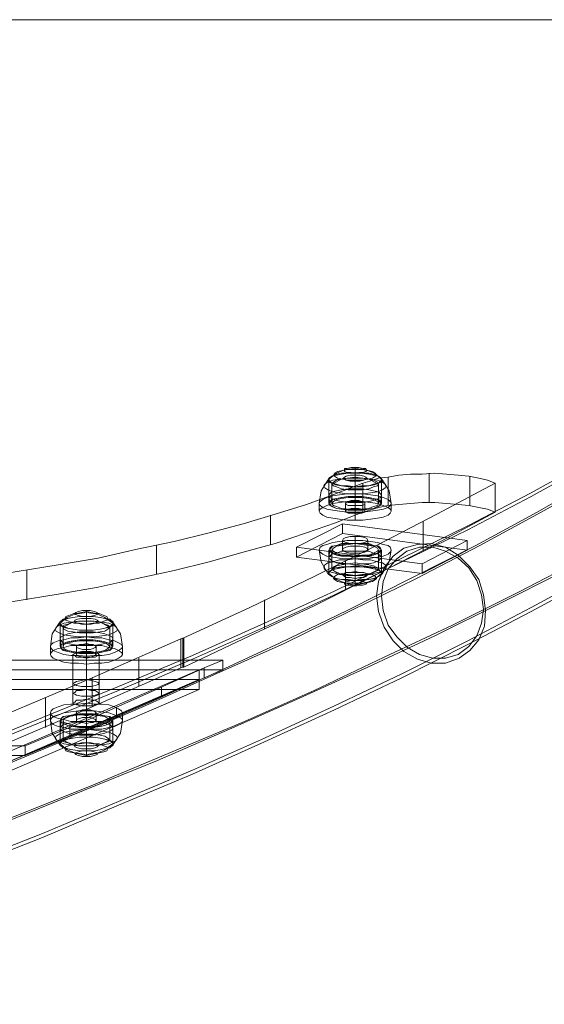
# Model space of a CAD drawing. Units: millimetres. Extents: x -3750 to 3750, y -2056 to 2056.
# Drawn here: x 77 to 338, y 1051 to 1541 of the extents above; entities that cross this region are included whole.
import ezdxf

# ---------------------------------------------------------------- set-up
doc = ezdxf.new("R2010")
doc.units = ezdxf.units.MM

# ---------------------------------------------------------------- blocks, each defined once
blk = doc.blocks.new('WMF0')
at = {"color": 251, "lineweight": 0}
for points in [[(548.658, -158.442), (546.354, -159.722), (543.976, -160.966), (541.489, -162.173), (538.966, -163.416), (536.332, -164.623), (533.626, -165.83), (530.846, -167), (527.993, -168.171), (525.104, -169.341), (522.105, -170.512), (519.033, -171.645), (515.924, -172.779)], [(548.658, -158.588), (546.354, -159.868), (543.976, -161.112), (541.489, -162.319), (538.966, -163.562), (536.332, -164.769), (533.626, -165.976), (530.846, -167.147), (527.993, -168.317), (525.104, -169.487), (522.105, -170.658), (519.033, -171.792), (515.924, -172.925)], [(548.804, -159.173), (546.573, -160.453), (544.269, -161.697), (541.892, -162.904), (539.441, -164.148), (536.918, -165.355), (534.321, -166.561), (531.651, -167.732), (528.871, -168.939), (526.055, -170.109), (523.165, -171.243), (520.203, -172.413), (517.167, -173.547), (514.058, -174.645)], [(548.951, -159.21), (546.72, -160.453), (544.415, -161.697), (542.038, -162.941), (539.588, -164.148), (537.064, -165.391), (534.43, -166.561), (531.761, -167.768), (529.017, -168.939), (526.201, -170.109), (523.275, -171.28), (520.313, -172.413), (517.277, -173.547), (514.168, -174.681)], [(548.292, -162.209), (545.878, -163.453), (543.391, -164.696), (540.831, -165.903), (538.198, -167.147), (535.491, -168.354), (532.711, -169.524), (529.822, -170.731), (526.896, -171.901), (523.897, -173.072), (520.788, -174.206), (517.643, -175.339)], [(547.488, -162.721), (545.147, -163.892), (542.733, -165.098), (540.209, -166.269), (537.649, -167.439), (535.016, -168.61), (532.309, -169.78), (529.529, -170.914), (526.713, -172.048), (523.787, -173.145), (520.825, -174.279), (517.789, -175.376)], [(548.658, -162.794), (546.354, -164.038), (543.976, -165.281), (541.489, -166.525), (538.966, -167.732), (536.332, -168.939), (533.626, -170.146), (530.846, -171.316), (527.993, -172.523), (525.104, -173.657), (522.105, -174.827), (519.033, -175.961), (515.924, -177.095)], [(548.658, -162.941), (546.354, -164.184), (543.976, -165.428), (541.489, -166.671), (538.966, -167.878), (536.332, -169.085), (533.626, -170.292), (530.846, -171.463), (527.993, -172.669), (525.104, -173.803), (522.105, -174.974), (519.033, -176.107), (515.924, -177.241)], [(539.258, -160.892), (537.539, -161.77)], [(537.539, -162.136), (539.258, -161.258)], [(539.258, -161.88), (539.258, -161.514)], [(539.734, -161.734), (539.734, -161.368)], [(539.734, -161.99), (539.734, -161.624)], [(540.209, -161.88), (540.209, -161.514)], [(542.257, -162.392), (543.94, -161.514)], [(543.94, -161.88), (542.257, -162.758)], [(534.76, -166.013), (510.511, -166.013)], [(534.065, -166.305), (534.76, -166.013)], [(534.76, -166.379), (534.76, -166.013)], [(533.882, -166.379), (509.633, -166.379)], [(510.511, -166.379), (534.76, -166.379)], [(526.384, -169.597), (533.882, -166.379)], [(534.065, -166.305), (531.87, -167.293), (529.639, -168.28), (527.335, -169.231)], [(533.882, -166.744), (533.882, -166.379)], [(534.065, -166.671), (534.065, -166.305)], [(534.065, -166.671), (534.76, -166.379)], [(509.633, -166.744), (533.882, -166.744)], [(533.882, -166.744), (510.474, -166.744)], [(533.882, -166.744), (526.384, -169.963)], [(526.384, -169.963), (533.882, -166.744)], [(527.335, -169.597), (529.639, -168.646), (531.87, -167.659), (534.065, -166.671)], [(529.639, -167.11), (529.639, -166.744)], [(533.882, -167.11), (533.882, -166.744)], [(510.474, -167.11), (533.882, -167.11)], [(517.935, -170.329), (526.384, -170.329), (533.882, -167.11)], [(529.127, -167.256), (529.127, -166.891)], [(529.639, -167.366), (529.639, -167)], [(529.639, -167.476), (529.639, -167.11)], [(530.115, -167.256), (530.115, -166.891)], [(532.455, -167.403), (532.455, -167.037)], [(529.127, -167.622), (529.127, -167.256)], [(529.639, -167.732), (529.639, -167.366)], [(530.115, -167.622), (530.115, -167.256)], [(530.773, -168.134), (530.773, -167.768)], [(529.017, -168.866), (529.017, -168.5)], [(517.972, -169.597), (527.335, -169.597), (527.335, -169.231), (517.972, -169.231)]]:
    blk.add_lwpolyline(points, dxfattribs=at)
at = {"color": 51, "lineweight": 0}
blk.add_lwpolyline([(238.285, -141.947), (804.243, -141.947)], dxfattribs=at)
blk.add_lwpolyline([(238.285, -274.091), (804.243, -274.091), (804.243, -141.947), (238.285, -141.947), (238.285, -274.091)], close=True, dxfattribs=at)
at = {"color": 27, "lineweight": 0}
for points in [[(538.71, -159.247), (538.746, -159.32), (538.856, -159.356), (539.002, -159.429), (539.222, -159.466), (539.478, -159.503), (539.734, -159.503), (539.99, -159.503), (540.246, -159.466), (540.465, -159.429), (540.612, -159.356), (540.721, -159.32), (540.758, -159.247), (540.721, -159.173), (540.612, -159.1), (540.465, -159.064), (540.246, -159.027), (539.99, -158.991), (539.734, -158.991), (539.478, -158.991), (539.222, -159.027), (539.002, -159.064), (538.856, -159.1), (538.746, -159.173), (538.71, -159.247)], [(538.746, -159.21), (538.783, -159.283), (538.856, -159.356), (539.039, -159.393), (539.222, -159.466), (539.478, -159.466), (539.734, -159.503), (539.99, -159.466), (540.246, -159.466), (540.429, -159.393), (540.612, -159.356), (540.685, -159.283), (540.721, -159.21), (540.685, -159.173), (540.612, -159.1), (540.429, -159.027), (540.246, -158.991), (539.99, -158.991), (539.734, -158.954), (539.478, -158.991), (539.222, -158.991), (539.039, -159.027), (538.856, -159.1), (538.783, -159.173), (538.746, -159.21)], [(538.746, -159.247), (538.783, -159.32), (538.856, -159.356), (539.039, -159.429), (539.222, -159.466), (539.478, -159.503), (539.734, -159.503), (539.99, -159.503), (540.246, -159.466), (540.429, -159.429), (540.612, -159.356), (540.685, -159.32), (540.721, -159.247), (540.685, -159.173), (540.612, -159.1), (540.429, -159.064), (540.246, -159.027), (539.99, -158.991), (539.734, -158.991), (539.478, -158.991), (539.222, -159.027), (539.039, -159.064), (538.856, -159.1), (538.783, -159.173), (538.746, -159.247)], [(538.929, -159.064), (538.966, -159.1), (539.075, -159.173), (539.258, -159.21), (539.478, -159.247), (539.734, -159.247), (539.99, -159.247), (540.209, -159.21), (540.392, -159.173), (540.502, -159.1), (540.538, -159.064), (540.502, -158.991), (540.392, -158.917), (540.209, -158.881), (539.99, -158.844), (539.734, -158.844), (539.478, -158.844), (539.258, -158.881), (539.075, -158.917), (538.966, -158.991), (538.929, -159.064)], [(539.295, -159.173), (539.331, -159.21), (539.405, -159.247), (539.551, -159.283), (539.734, -159.283), (539.917, -159.283), (540.063, -159.247), (540.136, -159.21), (540.173, -159.173), (540.136, -159.137), (540.063, -159.1), (539.917, -159.064), (539.734, -159.064), (539.551, -159.064), (539.405, -159.1), (539.331, -159.137), (539.295, -159.173)], [(539.331, -158.881), (539.331, -158.917), (539.441, -158.954), (539.588, -158.954), (539.734, -158.991), (539.88, -158.954), (540.026, -158.954), (540.136, -158.917), (540.173, -158.881), (540.136, -158.808), (540.026, -158.808), (539.88, -158.771), (539.734, -158.771), (539.588, -158.771), (539.441, -158.808), (539.331, -158.808), (539.331, -158.881)], [(538.563, -159.466), (538.6, -159.539), (538.71, -159.612), (538.893, -159.685), (539.149, -159.722), (539.441, -159.759), (539.734, -159.759), (540.026, -159.759), (540.319, -159.722), (540.575, -159.685), (540.758, -159.612), (540.868, -159.539), (540.904, -159.466), (540.868, -159.393), (540.758, -159.32), (540.575, -159.247), (540.319, -159.21), (540.026, -159.173), (539.734, -159.137), (539.441, -159.173), (539.149, -159.21), (538.893, -159.247), (538.71, -159.32), (538.6, -159.393), (538.563, -159.466)], [(538.856, -159.393), (538.929, -159.466), (539.039, -159.503), (539.222, -159.576), (539.478, -159.612), (539.734, -159.612), (539.99, -159.612), (540.246, -159.576), (540.429, -159.503), (540.575, -159.466), (540.612, -159.393), (540.575, -159.32), (540.429, -159.247), (540.246, -159.21), (539.99, -159.173), (539.734, -159.173), (539.478, -159.173), (539.222, -159.21), (539.039, -159.247), (538.929, -159.32), (538.856, -159.393)], [(541.087, -160.124), (541.051, -160.197), (540.977, -160.271), (540.794, -160.344), (540.575, -160.38), (540.319, -160.417), (540.026, -160.453), (539.734, -160.453), (539.441, -160.453), (539.149, -160.417), (538.893, -160.38), (538.673, -160.344), (538.527, -160.271), (538.417, -160.197), (538.381, -160.124), (538.417, -160.051), (538.527, -159.978), (538.673, -159.905), (538.893, -159.832), (539.149, -159.795), (539.441, -159.759), (539.734, -159.759), (540.026, -159.759), (540.319, -159.795), (540.575, -159.832), (540.794, -159.905), (540.977, -159.978), (541.051, -160.051), (541.087, -160.124)], [(538.381, -160.124), (538.417, -160.197), (538.527, -160.271), (538.673, -160.344), (538.893, -160.38), (539.149, -160.417), (539.441, -160.453), (539.734, -160.453), (540.026, -160.453), (540.319, -160.417), (540.575, -160.38), (540.794, -160.344), (540.977, -160.271), (541.051, -160.197), (541.087, -160.124), (541.051, -160.051), (540.977, -159.978), (540.794, -159.905), (540.575, -159.832), (540.319, -159.795), (540.026, -159.759), (539.734, -159.759), (539.441, -159.759), (539.149, -159.795), (538.893, -159.832), (538.673, -159.905), (538.527, -159.978), (538.417, -160.051), (538.381, -160.124)], [(538.746, -159.832), (538.783, -159.905), (538.856, -159.941), (539.039, -160.015), (539.222, -160.051), (539.478, -160.088), (539.734, -160.088), (539.99, -160.088), (540.246, -160.051), (540.429, -160.015), (540.612, -159.941), (540.685, -159.905), (540.721, -159.832), (540.685, -159.759), (540.612, -159.685), (540.429, -159.649), (540.246, -159.612), (539.99, -159.576), (539.734, -159.576), (539.478, -159.576), (539.222, -159.612), (539.039, -159.649), (538.856, -159.685), (538.783, -159.759), (538.746, -159.832)], [(541.087, -160.417), (541.051, -160.49), (540.977, -160.563), (540.794, -160.636), (540.575, -160.673), (540.319, -160.71), (540.026, -160.746), (539.734, -160.746), (539.441, -160.746), (539.149, -160.71), (538.893, -160.673), (538.673, -160.636), (538.527, -160.563), (538.417, -160.49), (538.381, -160.417), (538.417, -160.344), (538.527, -160.271), (538.673, -160.197), (538.893, -160.124), (539.149, -160.088), (539.441, -160.051), (539.734, -160.051), (540.026, -160.051), (540.319, -160.088), (540.575, -160.124), (540.794, -160.197), (540.977, -160.271), (541.051, -160.344), (541.087, -160.417)], [(540.721, -160.124), (540.685, -160.197), (540.612, -160.234), (540.429, -160.307), (540.246, -160.344), (539.99, -160.38), (539.734, -160.38), (539.478, -160.38), (539.222, -160.344), (539.039, -160.307), (538.856, -160.234), (538.783, -160.197), (538.746, -160.124), (538.783, -160.051), (538.856, -159.978), (539.039, -159.941), (539.222, -159.905), (539.478, -159.868), (539.734, -159.868), (539.99, -159.868), (540.246, -159.905), (540.429, -159.941), (540.612, -159.978), (540.685, -160.051), (540.721, -160.124)], [(538.783, -160.124), (538.819, -160.197), (538.893, -160.234), (539.039, -160.307), (539.258, -160.344), (539.478, -160.344), (539.734, -160.38), (539.99, -160.344), (540.209, -160.344), (540.429, -160.307), (540.575, -160.234), (540.648, -160.197), (540.685, -160.124), (540.648, -160.051), (540.575, -159.978), (540.429, -159.941), (540.209, -159.905), (539.99, -159.868), (539.734, -159.868), (539.478, -159.868), (539.258, -159.905), (539.039, -159.941), (538.893, -159.978), (538.819, -160.051), (538.783, -160.124)], [(538.856, -160.124), (538.929, -160.197), (539.039, -160.234), (539.222, -160.307), (539.478, -160.344), (539.734, -160.344), (539.99, -160.344), (540.246, -160.307), (540.429, -160.234), (540.575, -160.197), (540.612, -160.124), (540.575, -160.051), (540.429, -159.978), (540.246, -159.941), (539.99, -159.905), (539.734, -159.905), (539.478, -159.905), (539.222, -159.941), (539.039, -159.978), (538.929, -160.051), (538.856, -160.124)], [(540.1, -160.124), (540.1, -160.161), (539.99, -160.197), (539.88, -160.197), (539.734, -160.197), (539.588, -160.197), (539.478, -160.197), (539.405, -160.161), (539.368, -160.124), (539.405, -160.088), (539.478, -160.051), (539.588, -160.015), (539.734, -160.015), (539.88, -160.015), (539.99, -160.051), (540.1, -160.088), (540.1, -160.124)], [(540.1, -160.417), (540.1, -160.453), (539.99, -160.49), (539.88, -160.49), (539.734, -160.49), (539.588, -160.49), (539.478, -160.49), (539.405, -160.453), (539.368, -160.417), (539.405, -160.38), (539.478, -160.344), (539.588, -160.307), (539.734, -160.307), (539.88, -160.307), (539.99, -160.344), (540.1, -160.38), (540.1, -160.417)], [(541.087, -161.88), (541.051, -161.953), (540.977, -162.026), (540.794, -162.099), (540.575, -162.136), (540.319, -162.173), (540.026, -162.209), (539.734, -162.209), (539.441, -162.209), (539.149, -162.173), (538.893, -162.136), (538.673, -162.099), (538.527, -162.026), (538.417, -161.953), (538.381, -161.88), (538.417, -161.77), (538.527, -161.697), (538.673, -161.66), (538.893, -161.587), (539.149, -161.551), (539.441, -161.514), (539.734, -161.514), (540.026, -161.514), (540.319, -161.551), (540.575, -161.587), (540.794, -161.66), (540.977, -161.697), (541.051, -161.77), (541.087, -161.88)], [(540.721, -161.88), (540.685, -161.916), (540.612, -161.99), (540.429, -162.063), (540.246, -162.099), (539.99, -162.099), (539.734, -162.136), (539.478, -162.099), (539.222, -162.099), (539.039, -162.063), (538.856, -161.99), (538.783, -161.916), (538.746, -161.88), (538.783, -161.807), (538.856, -161.734), (539.039, -161.697), (539.222, -161.624), (539.478, -161.624), (539.734, -161.624), (539.99, -161.624), (540.246, -161.624), (540.429, -161.697), (540.612, -161.734), (540.685, -161.807), (540.721, -161.88)], [(538.783, -161.88), (538.819, -161.916), (538.893, -161.99), (539.039, -162.026), (539.258, -162.099), (539.478, -162.099), (539.734, -162.099), (539.99, -162.099), (540.209, -162.099), (540.429, -162.026), (540.575, -161.99), (540.648, -161.916), (540.685, -161.88), (540.648, -161.807), (540.575, -161.734), (540.429, -161.697), (540.209, -161.66), (539.99, -161.624), (539.734, -161.624), (539.478, -161.624), (539.258, -161.66), (539.039, -161.697), (538.893, -161.734), (538.819, -161.807), (538.783, -161.88)], [(538.856, -161.88), (538.929, -161.916), (539.039, -161.99), (539.222, -162.063), (539.478, -162.063), (539.734, -162.099), (539.99, -162.063), (540.246, -162.063), (540.429, -161.99), (540.575, -161.916), (540.612, -161.88), (540.575, -161.807), (540.429, -161.734), (540.246, -161.697), (539.99, -161.66), (539.734, -161.624), (539.478, -161.66), (539.222, -161.697), (539.039, -161.734), (538.929, -161.807), (538.856, -161.88)], [(538.746, -162.173), (538.783, -162.209), (538.856, -162.282), (539.039, -162.355), (539.222, -162.392), (539.478, -162.392), (539.734, -162.429), (539.99, -162.392), (540.246, -162.392), (540.429, -162.355), (540.612, -162.282), (540.685, -162.209), (540.721, -162.173), (540.685, -162.099), (540.612, -162.026), (540.429, -161.99), (540.246, -161.916), (539.99, -161.916), (539.734, -161.916), (539.478, -161.916), (539.222, -161.916), (539.039, -161.99), (538.856, -162.026), (538.783, -162.099), (538.746, -162.173)], [(538.563, -162.538), (538.6, -162.611), (538.71, -162.685), (538.893, -162.721), (539.149, -162.794), (539.441, -162.831), (539.734, -162.831), (540.026, -162.831), (540.319, -162.794), (540.575, -162.721), (540.758, -162.685), (540.868, -162.611), (540.904, -162.538), (540.868, -162.429), (540.758, -162.355), (540.575, -162.319), (540.319, -162.246), (540.026, -162.246), (539.734, -162.209), (539.441, -162.246), (539.149, -162.246), (538.893, -162.319), (538.71, -162.355), (538.6, -162.429), (538.563, -162.538)], [(538.856, -162.611), (538.929, -162.648), (539.039, -162.721), (539.222, -162.794), (539.478, -162.794), (539.734, -162.831), (539.99, -162.794), (540.246, -162.794), (540.429, -162.721), (540.575, -162.648), (540.612, -162.611), (540.575, -162.538), (540.429, -162.465), (540.246, -162.429), (539.99, -162.392), (539.734, -162.355), (539.478, -162.392), (539.222, -162.429), (539.039, -162.465), (538.929, -162.538), (538.856, -162.611)], [(538.71, -162.758), (538.746, -162.794), (538.856, -162.867), (539.002, -162.941), (539.222, -162.977), (539.478, -162.977), (539.734, -163.014), (539.99, -162.977), (540.246, -162.977), (540.465, -162.941), (540.612, -162.867), (540.721, -162.794), (540.758, -162.758), (540.721, -162.685), (540.612, -162.611), (540.465, -162.538), (540.246, -162.502), (539.99, -162.502), (539.734, -162.465), (539.478, -162.502), (539.222, -162.502), (539.002, -162.538), (538.856, -162.611), (538.746, -162.685), (538.71, -162.758)], [(538.746, -162.758), (538.783, -162.794), (538.856, -162.867), (539.039, -162.941), (539.222, -162.977), (539.478, -162.977), (539.734, -163.014), (539.99, -162.977), (540.246, -162.977), (540.429, -162.941), (540.612, -162.867), (540.685, -162.794), (540.721, -162.758), (540.685, -162.685), (540.612, -162.611), (540.429, -162.575), (540.246, -162.502), (539.99, -162.502), (539.734, -162.465), (539.478, -162.502), (539.222, -162.502), (539.039, -162.575), (538.856, -162.611), (538.783, -162.685), (538.746, -162.758)], [(538.746, -162.758), (538.783, -162.831), (538.856, -162.867), (539.039, -162.941), (539.222, -162.977), (539.478, -163.014), (539.734, -163.014), (539.99, -163.014), (540.246, -162.977), (540.429, -162.941), (540.612, -162.867), (540.685, -162.831), (540.721, -162.758), (540.685, -162.685), (540.612, -162.611), (540.429, -162.575), (540.246, -162.538), (539.99, -162.502), (539.734, -162.502), (539.478, -162.502), (539.222, -162.538), (539.039, -162.575), (538.856, -162.611), (538.783, -162.685), (538.746, -162.758)], [(538.929, -162.941), (538.966, -162.977), (539.075, -163.05), (539.258, -163.087), (539.478, -163.123), (539.734, -163.123), (539.99, -163.123), (540.209, -163.087), (540.392, -163.05), (540.502, -162.977), (540.538, -162.941), (540.502, -162.867), (540.392, -162.794), (540.209, -162.758), (539.99, -162.721), (539.734, -162.721), (539.478, -162.721), (539.258, -162.758), (539.075, -162.794), (538.966, -162.867), (538.929, -162.941)], [(539.295, -162.831), (539.331, -162.867), (539.405, -162.904), (539.551, -162.904), (539.734, -162.941), (539.917, -162.904), (540.063, -162.904), (540.136, -162.867), (540.173, -162.831), (540.136, -162.758), (540.063, -162.721), (539.917, -162.721), (539.734, -162.685), (539.551, -162.721), (539.405, -162.721), (539.331, -162.758), (539.295, -162.831)], [(539.331, -163.123), (539.331, -163.16), (539.441, -163.197), (539.588, -163.197), (539.734, -163.233), (539.88, -163.197), (540.026, -163.197), (540.136, -163.16), (540.173, -163.123), (540.136, -163.087), (540.026, -163.05), (539.88, -163.014), (539.734, -163.014), (539.588, -163.014), (539.441, -163.05), (539.331, -163.087), (539.331, -163.123)], [(528.835, -164.44), (528.871, -164.513), (528.981, -164.55), (529.164, -164.623), (529.383, -164.623), (529.639, -164.66), (529.895, -164.623), (530.115, -164.623), (530.298, -164.55), (530.407, -164.513), (530.444, -164.44), (530.407, -164.367), (530.298, -164.33), (530.115, -164.257), (529.895, -164.257), (529.639, -164.221), (529.383, -164.257), (529.164, -164.257), (528.981, -164.33), (528.871, -164.367), (528.835, -164.44)], [(529.2, -164.257), (529.237, -164.294), (529.347, -164.33), (529.493, -164.367), (529.639, -164.367), (529.785, -164.367), (529.932, -164.33), (530.042, -164.294), (530.042, -164.257), (530.042, -164.221), (529.932, -164.184), (529.785, -164.148), (529.639, -164.148), (529.493, -164.148), (529.347, -164.184), (529.237, -164.221), (529.2, -164.257)], [(528.469, -164.842), (528.505, -164.916), (528.615, -164.989), (528.798, -165.062), (529.054, -165.098), (529.347, -165.135), (529.639, -165.135), (529.932, -165.135), (530.224, -165.098), (530.48, -165.062), (530.663, -164.989), (530.773, -164.916), (530.81, -164.842), (530.773, -164.769), (530.663, -164.696), (530.48, -164.623), (530.224, -164.586), (529.932, -164.55), (529.639, -164.55), (529.347, -164.55), (529.054, -164.586), (528.798, -164.623), (528.615, -164.696), (528.505, -164.769), (528.469, -164.842)], [(528.615, -164.623), (528.652, -164.696), (528.761, -164.769), (528.908, -164.806), (529.127, -164.842), (529.383, -164.879), (529.639, -164.879), (529.895, -164.879), (530.151, -164.842), (530.334, -164.806), (530.517, -164.769), (530.627, -164.696), (530.663, -164.623), (530.627, -164.55), (530.517, -164.513), (530.334, -164.44), (530.151, -164.404), (529.895, -164.367), (529.639, -164.367), (529.383, -164.367), (529.127, -164.404), (528.908, -164.44), (528.761, -164.513), (528.652, -164.55), (528.615, -164.623)], [(528.652, -164.623), (528.688, -164.696), (528.761, -164.733), (528.944, -164.806), (529.127, -164.842), (529.383, -164.879), (529.639, -164.879), (529.895, -164.879), (530.151, -164.842), (530.334, -164.806), (530.517, -164.733), (530.59, -164.696), (530.627, -164.623), (530.59, -164.55), (530.517, -164.477), (530.334, -164.44), (530.151, -164.404), (529.895, -164.367), (529.639, -164.367), (529.383, -164.367), (529.127, -164.404), (528.944, -164.44), (528.761, -164.477), (528.688, -164.55), (528.652, -164.623)], [(528.652, -164.623), (528.688, -164.696), (528.761, -164.769), (528.944, -164.806), (529.127, -164.842), (529.383, -164.879), (529.639, -164.879), (529.895, -164.879), (530.151, -164.842), (530.334, -164.806), (530.517, -164.769), (530.59, -164.696), (530.627, -164.623), (530.59, -164.55), (530.517, -164.513), (530.334, -164.44), (530.151, -164.404), (529.895, -164.367), (529.639, -164.367), (529.383, -164.367), (529.127, -164.404), (528.944, -164.44), (528.761, -164.513), (528.688, -164.55), (528.652, -164.623)], [(528.761, -164.769), (528.798, -164.842), (528.944, -164.916), (529.127, -164.952), (529.383, -164.989), (529.639, -164.989), (529.895, -164.989), (530.151, -164.952), (530.334, -164.916), (530.444, -164.842), (530.517, -164.769), (530.444, -164.696), (530.334, -164.66), (530.151, -164.586), (529.895, -164.55), (529.639, -164.55), (529.383, -164.55), (529.127, -164.586), (528.944, -164.66), (528.798, -164.696), (528.761, -164.769)], [(529.2, -164.55), (529.2, -164.586), (529.31, -164.623), (529.456, -164.66), (529.639, -164.66), (529.822, -164.66), (529.968, -164.623), (530.042, -164.586), (530.078, -164.55), (530.042, -164.513), (529.968, -164.477), (529.822, -164.44), (529.639, -164.44), (529.456, -164.44), (529.31, -164.477), (529.2, -164.513), (529.2, -164.55)], [(528.652, -165.208), (528.688, -165.281), (528.761, -165.355), (528.944, -165.391), (529.127, -165.428), (529.383, -165.464), (529.639, -165.464), (529.895, -165.464), (530.151, -165.428), (530.334, -165.391), (530.517, -165.355), (530.59, -165.281), (530.627, -165.208), (530.59, -165.135), (530.517, -165.098), (530.334, -165.025), (530.151, -164.989), (529.895, -164.952), (529.639, -164.952), (529.383, -164.952), (529.127, -164.989), (528.944, -165.025), (528.761, -165.098), (528.688, -165.135), (528.652, -165.208)], [(530.992, -165.501), (530.956, -165.574), (530.846, -165.647), (530.7, -165.72), (530.48, -165.793), (530.224, -165.83), (529.932, -165.83), (529.639, -165.867), (529.347, -165.83), (529.054, -165.83), (528.798, -165.793), (528.579, -165.72), (528.396, -165.647), (528.322, -165.574), (528.286, -165.501), (528.322, -165.428), (528.396, -165.355), (528.579, -165.281), (528.798, -165.245), (529.054, -165.172), (529.347, -165.172), (529.639, -165.135), (529.932, -165.172), (530.224, -165.172), (530.48, -165.245), (530.7, -165.281), (530.846, -165.355), (530.956, -165.428), (530.992, -165.501)], [(528.286, -165.501), (528.322, -165.574), (528.396, -165.647), (528.579, -165.72), (528.798, -165.793), (529.054, -165.83), (529.347, -165.83), (529.639, -165.867), (529.932, -165.83), (530.224, -165.83), (530.48, -165.793), (530.7, -165.72), (530.846, -165.647), (530.956, -165.574), (530.992, -165.501), (530.956, -165.428), (530.846, -165.355), (530.7, -165.281), (530.48, -165.245), (530.224, -165.172), (529.932, -165.172), (529.639, -165.135), (529.347, -165.172), (529.054, -165.172), (528.798, -165.245), (528.579, -165.281), (528.396, -165.355), (528.322, -165.428), (528.286, -165.501)], [(530.627, -165.501), (530.59, -165.574), (530.517, -165.647), (530.334, -165.684), (530.151, -165.72), (529.895, -165.757), (529.639, -165.757), (529.383, -165.757), (529.127, -165.72), (528.944, -165.684), (528.761, -165.647), (528.688, -165.574), (528.652, -165.501), (528.688, -165.428), (528.761, -165.391), (528.944, -165.318), (529.127, -165.281), (529.383, -165.245), (529.639, -165.245), (529.895, -165.245), (530.151, -165.281), (530.334, -165.318), (530.517, -165.391), (530.59, -165.428), (530.627, -165.501)], [(528.688, -165.501), (528.688, -165.574), (528.798, -165.611), (528.944, -165.684), (529.164, -165.72), (529.383, -165.757), (529.639, -165.757), (529.895, -165.757), (530.115, -165.72), (530.334, -165.684), (530.48, -165.611), (530.554, -165.574), (530.59, -165.501), (530.554, -165.428), (530.48, -165.391), (530.334, -165.318), (530.115, -165.281), (529.895, -165.245), (529.639, -165.245), (529.383, -165.245), (529.164, -165.281), (528.944, -165.318), (528.798, -165.391), (528.688, -165.428), (528.688, -165.501)], [(528.761, -165.501), (528.798, -165.574), (528.944, -165.647), (529.127, -165.684), (529.383, -165.72), (529.639, -165.72), (529.895, -165.72), (530.151, -165.684), (530.334, -165.647), (530.444, -165.574), (530.517, -165.501), (530.444, -165.428), (530.334, -165.355), (530.151, -165.318), (529.895, -165.281), (529.639, -165.281), (529.383, -165.281), (529.127, -165.318), (528.944, -165.355), (528.798, -165.428), (528.761, -165.501)], [(530.992, -165.793), (530.956, -165.867), (530.846, -165.94), (530.7, -166.013), (530.48, -166.086), (530.224, -166.123), (529.932, -166.123), (529.639, -166.159), (529.347, -166.123), (529.054, -166.123), (528.798, -166.086), (528.579, -166.013), (528.396, -165.94), (528.322, -165.867), (528.286, -165.793), (528.322, -165.72), (528.396, -165.647), (528.579, -165.574), (528.798, -165.537), (529.054, -165.464), (529.347, -165.464), (529.639, -165.428), (529.932, -165.464), (530.224, -165.464), (530.48, -165.537), (530.7, -165.574), (530.846, -165.647), (530.956, -165.72), (530.992, -165.793)], [(530.005, -165.501), (529.968, -165.537), (529.895, -165.574), (529.785, -165.611), (529.639, -165.611), (529.493, -165.611), (529.383, -165.574), (529.273, -165.537), (529.273, -165.501), (529.273, -165.464), (529.383, -165.428), (529.493, -165.428), (529.639, -165.391), (529.785, -165.428), (529.895, -165.428), (529.968, -165.464), (530.005, -165.501)], [(530.005, -165.793), (529.968, -165.83), (529.895, -165.867), (529.785, -165.903), (529.639, -165.903), (529.493, -165.903), (529.383, -165.867), (529.273, -165.83), (529.273, -165.793), (529.273, -165.757), (529.383, -165.72), (529.493, -165.72), (529.639, -165.684), (529.785, -165.72), (529.895, -165.72), (529.968, -165.757), (530.005, -165.793)], [(530.992, -167.988), (530.956, -168.061), (530.846, -168.134), (530.7, -168.207), (530.48, -168.244), (530.224, -168.317), (529.932, -168.317), (529.639, -168.317), (529.347, -168.317), (529.054, -168.317), (528.798, -168.244), (528.579, -168.207), (528.396, -168.134), (528.322, -168.061), (528.286, -167.988), (528.322, -167.915), (528.396, -167.842), (528.579, -167.768), (528.798, -167.695), (529.054, -167.659), (529.347, -167.659), (529.639, -167.622), (529.932, -167.659), (530.224, -167.659), (530.48, -167.695), (530.7, -167.768), (530.846, -167.842), (530.956, -167.915), (530.992, -167.988)], [(530.992, -168.28), (530.956, -168.354), (530.846, -168.427), (530.7, -168.5), (530.48, -168.537), (530.224, -168.61), (529.932, -168.61), (529.639, -168.61), (529.347, -168.61), (529.054, -168.61), (528.798, -168.537), (528.579, -168.5), (528.396, -168.427), (528.322, -168.354), (528.286, -168.28), (528.322, -168.207), (528.396, -168.134), (528.579, -168.061), (528.798, -167.988), (529.054, -167.951), (529.347, -167.915), (529.639, -167.915), (529.932, -167.915), (530.224, -167.951), (530.48, -167.988), (530.7, -168.061), (530.846, -168.134), (530.956, -168.207), (530.992, -168.28)], [(528.286, -168.28), (528.322, -168.354), (528.396, -168.427), (528.579, -168.5), (528.798, -168.537), (529.054, -168.61), (529.347, -168.61), (529.639, -168.61), (529.932, -168.61), (530.224, -168.61), (530.48, -168.537), (530.7, -168.5), (530.846, -168.427), (530.956, -168.354), (530.992, -168.28), (530.956, -168.207), (530.846, -168.134), (530.7, -168.061), (530.48, -167.988), (530.224, -167.951), (529.932, -167.915), (529.639, -167.915), (529.347, -167.915), (529.054, -167.951), (528.798, -167.988), (528.579, -168.061), (528.396, -168.134), (528.322, -168.207), (528.286, -168.28)], [(530.005, -167.988), (529.968, -168.024), (529.895, -168.061), (529.785, -168.061), (529.639, -168.098), (529.493, -168.061), (529.383, -168.061), (529.273, -168.024), (529.273, -167.988), (529.273, -167.951), (529.383, -167.915), (529.493, -167.878), (529.639, -167.878), (529.785, -167.878), (529.895, -167.915), (529.968, -167.951), (530.005, -167.988)], [(530.627, -168.28), (530.59, -168.354), (530.517, -168.39), (530.334, -168.463), (530.151, -168.5), (529.895, -168.537), (529.639, -168.537), (529.383, -168.537), (529.127, -168.5), (528.944, -168.463), (528.761, -168.39), (528.688, -168.354), (528.652, -168.28), (528.688, -168.207), (528.761, -168.134), (528.944, -168.098), (529.127, -168.061), (529.383, -168.024), (529.639, -168.024), (529.895, -168.024), (530.151, -168.061), (530.334, -168.098), (530.517, -168.134), (530.59, -168.207), (530.627, -168.28)], [(528.652, -168.573), (528.688, -168.646), (528.761, -168.683), (528.944, -168.756), (529.127, -168.793), (529.383, -168.829), (529.639, -168.829), (529.895, -168.829), (530.151, -168.793), (530.334, -168.756), (530.517, -168.683), (530.59, -168.646), (530.627, -168.573), (530.59, -168.5), (530.517, -168.427), (530.334, -168.39), (530.151, -168.354), (529.895, -168.317), (529.639, -168.317), (529.383, -168.317), (529.127, -168.354), (528.944, -168.39), (528.761, -168.427), (528.688, -168.5), (528.652, -168.573)], [(528.688, -168.28), (528.688, -168.354), (528.798, -168.39), (528.944, -168.463), (529.164, -168.5), (529.383, -168.5), (529.639, -168.537), (529.895, -168.5), (530.115, -168.5), (530.334, -168.463), (530.48, -168.39), (530.554, -168.354), (530.59, -168.28), (530.554, -168.207), (530.48, -168.134), (530.334, -168.098), (530.115, -168.061), (529.895, -168.024), (529.639, -168.024), (529.383, -168.024), (529.164, -168.061), (528.944, -168.098), (528.798, -168.134), (528.688, -168.207), (528.688, -168.28)], [(528.761, -168.28), (528.798, -168.354), (528.944, -168.39), (529.127, -168.463), (529.383, -168.5), (529.639, -168.5), (529.895, -168.5), (530.151, -168.463), (530.334, -168.39), (530.444, -168.354), (530.517, -168.28), (530.444, -168.207), (530.334, -168.134), (530.151, -168.098), (529.895, -168.061), (529.639, -168.061), (529.383, -168.061), (529.127, -168.098), (528.944, -168.134), (528.798, -168.207), (528.761, -168.28)], [(530.005, -168.28), (529.968, -168.317), (529.895, -168.354), (529.785, -168.354), (529.639, -168.39), (529.493, -168.354), (529.383, -168.354), (529.273, -168.317), (529.273, -168.28), (529.273, -168.244), (529.383, -168.207), (529.493, -168.171), (529.639, -168.171), (529.785, -168.171), (529.895, -168.207), (529.968, -168.244), (530.005, -168.28)], [(528.469, -168.939), (528.505, -169.012), (528.615, -169.085), (528.798, -169.158), (529.054, -169.195), (529.347, -169.231), (529.639, -169.231), (529.932, -169.231), (530.224, -169.195), (530.48, -169.158), (530.663, -169.085), (530.773, -169.012), (530.81, -168.939), (530.773, -168.866), (530.663, -168.793), (530.48, -168.719), (530.224, -168.683), (529.932, -168.646), (529.639, -168.61), (529.347, -168.646), (529.054, -168.683), (528.798, -168.719), (528.615, -168.793), (528.505, -168.866), (528.469, -168.939)], [(528.615, -169.158), (528.652, -169.231), (528.761, -169.268), (528.908, -169.341), (529.127, -169.378), (529.383, -169.414), (529.639, -169.414), (529.895, -169.414), (530.151, -169.378), (530.334, -169.341), (530.517, -169.268), (530.627, -169.231), (530.663, -169.158), (530.627, -169.085), (530.517, -169.012), (530.334, -168.975), (530.151, -168.939), (529.895, -168.902), (529.639, -168.902), (529.383, -168.902), (529.127, -168.939), (528.908, -168.975), (528.761, -169.012), (528.652, -169.085), (528.615, -169.158)], [(528.652, -169.158), (528.688, -169.231), (528.761, -169.305), (528.944, -169.341), (529.127, -169.378), (529.383, -169.414), (529.639, -169.414), (529.895, -169.414), (530.151, -169.378), (530.334, -169.341), (530.517, -169.305), (530.59, -169.231), (530.627, -169.158), (530.59, -169.085), (530.517, -169.049), (530.334, -168.975), (530.151, -168.939), (529.895, -168.902), (529.639, -168.902), (529.383, -168.902), (529.127, -168.939), (528.944, -168.975), (528.761, -169.049), (528.688, -169.085), (528.652, -169.158)], [(528.652, -169.158), (528.688, -169.231), (528.761, -169.268), (528.944, -169.341), (529.127, -169.378), (529.383, -169.414), (529.639, -169.414), (529.895, -169.414), (530.151, -169.378), (530.334, -169.341), (530.517, -169.268), (530.59, -169.231), (530.627, -169.158), (530.59, -169.085), (530.517, -169.012), (530.334, -168.975), (530.151, -168.939), (529.895, -168.902), (529.639, -168.902), (529.383, -168.902), (529.127, -168.939), (528.944, -168.975), (528.761, -169.012), (528.688, -169.085), (528.652, -169.158)], [(528.761, -169.012), (528.798, -169.085), (528.944, -169.122), (529.127, -169.195), (529.383, -169.231), (529.639, -169.231), (529.895, -169.231), (530.151, -169.195), (530.334, -169.122), (530.444, -169.085), (530.517, -169.012), (530.444, -168.939), (530.334, -168.866), (530.151, -168.829), (529.895, -168.793), (529.639, -168.793), (529.383, -168.793), (529.127, -168.829), (528.944, -168.866), (528.798, -168.939), (528.761, -169.012)], [(528.835, -169.341), (528.871, -169.414), (528.981, -169.451), (529.164, -169.487), (529.383, -169.524), (529.639, -169.561), (529.895, -169.524), (530.115, -169.487), (530.298, -169.451), (530.407, -169.414), (530.444, -169.341), (530.407, -169.268), (530.298, -169.231), (530.115, -169.158), (529.895, -169.158), (529.639, -169.122), (529.383, -169.158), (529.164, -169.158), (528.981, -169.231), (528.871, -169.268), (528.835, -169.341)], [(529.2, -169.231), (529.2, -169.268), (529.31, -169.305), (529.456, -169.341), (529.639, -169.341), (529.822, -169.341), (529.968, -169.305), (530.042, -169.268), (530.078, -169.231), (530.042, -169.195), (529.968, -169.158), (529.822, -169.122), (529.639, -169.122), (529.456, -169.122), (529.31, -169.158), (529.2, -169.195), (529.2, -169.231)], [(529.2, -169.524), (529.237, -169.561), (529.347, -169.597), (529.493, -169.634), (529.639, -169.634), (529.785, -169.634), (529.932, -169.597), (530.042, -169.561), (530.042, -169.524), (530.042, -169.487), (529.932, -169.451), (529.785, -169.414), (529.639, -169.414), (529.493, -169.414), (529.347, -169.451), (529.237, -169.487), (529.2, -169.524)]]:
    blk.add_lwpolyline(points, close=True, dxfattribs=at)
for points in [[(538.746, -159.21), (539.039, -158.991), (539.368, -158.844), (539.734, -158.808)], [(539.734, -158.954), (539.734, -158.808), (539.734, -158.771), (539.734, -158.808)], [(540.721, -159.21), (540.465, -158.991), (540.1, -158.844), (539.734, -158.808)], [(539.734, -159.503), (539.734, -159.173), (539.734, -158.954), (539.734, -158.808)], [(539.734, -158.954), (539.734, -159.576)], [(539.734, -159.868), (539.734, -158.991)], [(539.734, -159.759), (539.734, -159.32), (539.734, -158.991)], [(539.734, -159.064), (539.734, -159.173)], [(538.381, -160.124), (538.454, -159.649), (538.71, -159.247)], [(538.746, -159.21), (538.746, -159.832)], [(538.746, -160.124), (538.746, -159.247)], [(539.295, -159.173), (538.856, -159.393)], [(538.856, -159.393), (538.856, -160.124)], [(539.734, -159.173), (539.734, -159.905)], [(539.734, -159.283), (539.734, -159.612)], [(540.173, -159.173), (540.612, -159.393)], [(540.612, -159.393), (540.612, -160.124)], [(540.721, -159.21), (540.721, -159.832)], [(540.721, -160.124), (540.721, -159.247)], [(541.087, -160.124), (541.014, -159.649), (540.758, -159.247)], [(539.734, -159.503), (539.734, -160.088)], [(539.734, -160.38), (539.734, -159.503)], [(539.734, -160.453), (539.734, -159.978), (539.734, -159.503)], [(539.734, -159.576), (539.734, -159.868)], [(539.734, -159.612), (539.734, -160.344)], [(539.734, -160.051), (539.734, -159.759)], [(538.381, -160.417), (538.381, -160.124)], [(538.746, -159.832), (538.783, -160.124)], [(539.368, -160.417), (539.368, -160.124)], [(539.734, -160.307), (539.734, -160.015)], [(539.734, -160.088), (539.734, -160.38)], [(540.1, -160.417), (540.1, -160.124)], [(540.721, -159.832), (540.685, -160.124)], [(541.087, -160.417), (541.087, -160.124)], [(539.734, -160.49), (539.734, -160.197)], [(539.734, -160.746), (539.734, -160.453)], [(539.734, -161.514), (539.734, -161.99), (539.734, -162.465)], [(539.734, -161.916), (539.734, -161.624)], [(539.734, -162.355), (539.734, -161.624)], [(539.734, -161.624), (539.734, -162.465)], [(538.381, -161.88), (538.454, -162.319), (538.71, -162.758)], [(538.746, -162.173), (538.783, -161.88)], [(538.746, -161.88), (538.746, -162.758)], [(538.856, -162.611), (538.856, -161.88)], [(539.734, -162.502), (539.734, -161.916)], [(540.612, -162.611), (540.612, -161.88)], [(540.721, -162.173), (540.685, -161.88)], [(540.721, -161.88), (540.721, -162.758)], [(541.087, -161.88), (541.014, -162.319), (540.758, -162.758)], [(538.746, -162.758), (538.746, -162.173)], [(539.734, -162.429), (539.734, -162.099)], [(539.734, -162.831), (539.734, -162.099)], [(539.734, -162.136), (539.734, -163.014)], [(539.734, -162.209), (539.734, -162.648), (539.734, -163.014)], [(539.734, -162.685), (539.734, -162.355)], [(540.721, -162.758), (540.721, -162.173)], [(538.746, -162.758), (539.039, -162.977), (539.368, -163.123), (539.734, -163.197)], [(539.295, -162.831), (538.856, -162.611)], [(539.734, -163.014), (539.734, -162.429)], [(539.734, -162.502), (539.734, -162.794), (539.734, -163.05), (539.734, -163.197)], [(540.721, -162.758), (540.465, -162.977), (540.1, -163.123), (539.734, -163.197)], [(540.173, -162.831), (540.612, -162.611)], [(539.734, -162.941), (539.734, -162.831)], [(539.734, -163.014), (539.734, -163.16), (539.734, -163.233), (539.734, -163.197)], [(528.652, -164.623), (528.908, -164.404), (529.273, -164.257), (529.639, -164.184)], [(529.639, -164.367), (529.639, -164.184), (529.639, -164.148), (529.639, -164.184)], [(530.627, -164.623), (530.334, -164.404), (530.005, -164.257), (529.639, -164.184)], [(529.639, -164.879), (529.639, -164.586), (529.639, -164.33), (529.639, -164.184)], [(528.286, -165.501), (528.359, -165.025), (528.615, -164.623)], [(528.652, -164.623), (528.652, -165.208)], [(528.652, -165.501), (528.652, -164.623)], [(529.2, -164.55), (528.761, -164.769)], [(529.639, -164.367), (529.639, -164.952)], [(529.639, -165.245), (529.639, -164.367)], [(529.639, -165.135), (529.639, -164.696), (529.639, -164.367)], [(529.639, -164.44), (529.639, -164.55)], [(529.639, -164.55), (529.639, -165.281)], [(530.078, -164.55), (530.517, -164.769)], [(530.627, -164.623), (530.627, -165.208)], [(530.627, -165.501), (530.627, -164.623)], [(530.992, -165.501), (530.919, -165.025), (530.663, -164.623)], [(528.761, -164.769), (528.761, -165.501)], [(529.639, -164.66), (529.639, -164.989)], [(529.639, -164.879), (529.639, -165.464)], [(529.639, -165.757), (529.639, -164.879)], [(529.639, -165.867), (529.639, -165.355), (529.639, -164.879)], [(529.639, -164.952), (529.639, -165.245)], [(529.639, -164.989), (529.639, -165.72)], [(530.517, -164.769), (530.517, -165.501)], [(528.652, -165.208), (528.688, -165.501)], [(529.639, -165.428), (529.639, -165.135)], [(530.627, -165.208), (530.59, -165.501)], [(528.286, -165.793), (528.286, -165.501)], [(529.273, -165.793), (529.273, -165.501)], [(529.639, -165.684), (529.639, -165.391)], [(529.639, -165.464), (529.639, -165.757)], [(529.639, -165.903), (529.639, -165.611)], [(530.005, -165.793), (530.005, -165.501)], [(530.992, -165.793), (530.992, -165.501)], [(529.639, -166.159), (529.639, -165.867)], [(529.639, -167.622), (529.639, -167.915)], [(529.639, -167.878), (529.639, -168.171)], [(529.639, -167.915), (529.639, -168.427), (529.639, -168.902)], [(528.286, -167.988), (528.286, -168.28)], [(528.286, -168.28), (528.359, -168.756), (528.615, -169.158)], [(528.652, -168.573), (528.688, -168.28)], [(528.652, -168.28), (528.652, -169.158)], [(528.761, -169.012), (528.761, -168.28)], [(529.273, -167.988), (529.273, -168.28)], [(529.639, -168.317), (529.639, -168.024)], [(529.639, -168.024), (529.639, -168.902)], [(529.639, -168.793), (529.639, -168.061)], [(529.639, -168.098), (529.639, -168.39)], [(529.639, -168.902), (529.639, -168.317)], [(529.639, -168.317), (529.639, -168.61)], [(530.005, -167.988), (530.005, -168.28)], [(530.517, -169.012), (530.517, -168.28)], [(530.627, -168.573), (530.59, -168.28)], [(530.627, -168.28), (530.627, -169.158)], [(530.992, -168.28), (530.919, -168.756), (530.663, -169.158)], [(530.992, -167.988), (530.992, -168.28)], [(528.652, -169.158), (528.652, -168.573)], [(529.639, -169.231), (529.639, -168.5)], [(529.639, -168.829), (529.639, -168.537)], [(529.639, -168.537), (529.639, -169.414)], [(529.639, -168.61), (529.639, -169.085), (529.639, -169.414)], [(530.627, -169.158), (530.627, -168.573)], [(529.2, -169.231), (528.761, -169.012)], [(529.639, -169.122), (529.639, -168.793)], [(529.639, -169.414), (529.639, -168.829)], [(529.639, -168.902), (529.639, -169.195), (529.639, -169.451), (529.639, -169.597)], [(530.078, -169.231), (530.517, -169.012)], [(528.652, -169.158), (528.908, -169.378), (529.273, -169.524), (529.639, -169.597)], [(530.627, -169.158), (530.334, -169.378), (530.005, -169.524), (529.639, -169.597)], [(529.639, -169.341), (529.639, -169.231)], [(529.639, -169.414), (529.639, -169.561), (529.639, -169.634), (529.639, -169.597)]]:
    blk.add_lwpolyline(points, dxfattribs=at)
at = {"color": 1, "lineweight": 0}
for points in [[(545.001, -159.356), (544.708, -159.247), (544.379, -159.173), (544.013, -159.1), (543.611, -159.064), (543.172, -159.027), (542.733, -158.991), (542.257, -159.027), (541.819, -159.027), (541.38, -159.064), (540.977, -159.137), (540.612, -159.173), (540.282, -159.283), (540.026, -159.356)], [(542.514, -158.991), (542.514, -160.088)], [(522.178, -163.379), (523.824, -163.16), (525.47, -162.941), (527.042, -162.685), (528.579, -162.429), (530.078, -162.173), (531.541, -161.843), (532.931, -161.551), (534.248, -161.222), (535.528, -160.892), (536.735, -160.527), (537.905, -160.161), (539.002, -159.759), (540.026, -159.356)], [(533.297, -165.172), (535.784, -164.038), (538.198, -162.867), (540.538, -161.697), (542.806, -160.527), (545.001, -159.356)], [(540.026, -159.356), (540.026, -160.453)], [(540.977, -159.137), (540.977, -160.197)], [(544.05, -159.1), (544.05, -160.197)], [(545.001, -159.356), (545.001, -160.453)], [(540.026, -160.453), (540.282, -160.38), (540.612, -160.271), (540.977, -160.197), (541.38, -160.161), (541.819, -160.124), (542.257, -160.088), (542.733, -160.088), (543.172, -160.124), (543.611, -160.161), (544.013, -160.197), (544.379, -160.271), (544.708, -160.344), (545.001, -160.453)], [(522.178, -164.477), (523.824, -164.257), (525.47, -164.038), (527.042, -163.782), (528.579, -163.526), (530.078, -163.27), (531.541, -162.941), (532.931, -162.648), (534.248, -162.319), (535.528, -161.953), (536.735, -161.624), (537.905, -161.222), (539.002, -160.856), (540.026, -160.453)], [(545.001, -160.453), (542.806, -161.624), (540.538, -162.794), (538.198, -163.965), (535.784, -165.098), (533.297, -166.269)], [(536.552, -160.563), (536.552, -161.66)], [(537.539, -161.77), (539.258, -160.892)], [(542.294, -160.783), (542.294, -161.88)], [(542.257, -162.392), (543.94, -161.514)], [(532.273, -161.697), (532.273, -162.794)], [(539.368, -162.282), (539.368, -163.379)], [(527.408, -162.648), (527.408, -163.745)], [(536.332, -163.745), (536.332, -164.842)], [(533.187, -165.208), (529.859, -166.671), (526.421, -168.134)], [(533.26, -165.172), (533.26, -166.269)], [(529.639, -165.684), (529.639, -166.744)], [(529.127, -165.793), (529.127, -166.891)], [(529.639, -165.94), (529.639, -167)], [(530.115, -165.793), (530.115, -166.891)], [(531.614, -165.94), (531.614, -167)], [(526.421, -169.231), (529.859, -167.768), (533.187, -166.305)], [(529.859, -166.671), (529.859, -167.768)], [(528.103, -167.439), (528.103, -168.537)]]:
    blk.add_lwpolyline(points, dxfattribs=at)
at = {"color": 251, "lineweight": 0}
for points in [[(539.258, -161.258), (539.258, -160.892), (543.94, -161.514), (543.94, -161.88), (539.258, -161.258)], [(539.258, -161.514), (539.295, -161.551), (539.405, -161.587), (539.551, -161.624), (539.734, -161.624), (539.917, -161.624), (540.1, -161.587), (540.173, -161.551), (540.209, -161.514), (540.173, -161.441), (540.1, -161.404), (539.917, -161.368), (539.734, -161.368), (539.551, -161.368), (539.405, -161.404), (539.295, -161.441), (539.258, -161.514)], [(541.563, -161.807), (542.075, -161.66), (542.587, -161.624), (543.135, -161.77), (543.611, -162.063), (544.05, -162.502), (544.379, -162.977), (544.562, -163.562), (544.635, -164.148), (544.598, -164.733), (544.379, -165.245), (544.05, -165.647), (543.647, -165.94), (543.135, -166.123), (542.587, -166.123), (542.075, -165.976), (541.563, -165.684), (541.16, -165.281), (540.831, -164.769), (540.612, -164.184), (540.538, -163.599), (540.612, -163.05), (540.831, -162.538), (541.16, -162.099), (541.563, -161.807)], [(537.539, -161.77), (537.539, -162.136), (542.257, -162.758), (542.257, -162.392), (537.539, -161.77)], [(540.209, -161.88), (540.173, -161.916), (540.1, -161.953), (539.917, -161.99), (539.734, -161.99), (539.551, -161.99), (539.405, -161.953), (539.295, -161.916), (539.258, -161.88), (539.295, -161.807), (539.405, -161.77), (539.551, -161.734), (539.734, -161.734), (539.917, -161.734), (540.1, -161.77), (540.173, -161.807), (540.209, -161.88)], [(541.672, -161.916), (542.148, -161.77), (542.66, -161.77), (543.135, -161.916), (543.611, -162.173), (544.013, -162.538), (544.306, -163.014), (544.489, -163.562), (544.562, -164.111), (544.489, -164.623), (544.306, -165.098), (544.013, -165.501), (543.611, -165.793), (543.135, -165.94), (542.66, -165.94), (542.148, -165.793), (541.709, -165.537), (541.307, -165.135), (540.977, -164.696), (540.794, -164.148), (540.721, -163.599), (540.794, -163.05), (540.977, -162.575), (541.307, -162.209), (541.672, -161.916)], [(529.127, -166.891), (529.2, -166.927), (529.273, -166.964), (529.456, -167), (529.639, -167), (529.822, -167), (529.968, -166.964), (530.078, -166.927), (530.115, -166.891), (530.078, -166.854), (529.968, -166.818), (529.822, -166.781), (529.639, -166.744), (529.456, -166.781), (529.273, -166.818), (529.2, -166.854), (529.127, -166.891)], [(530.115, -167.256), (530.078, -167.293), (529.968, -167.33), (529.822, -167.366), (529.639, -167.366), (529.456, -167.366), (529.273, -167.33), (529.2, -167.293), (529.127, -167.256), (529.2, -167.22), (529.273, -167.147), (529.456, -167.147), (529.639, -167.11), (529.822, -167.147), (529.968, -167.147), (530.078, -167.22), (530.115, -167.256)], [(529.127, -167.256), (529.2, -167.293), (529.273, -167.33), (529.456, -167.366), (529.639, -167.366), (529.822, -167.366), (529.968, -167.33), (530.078, -167.293), (530.115, -167.256), (530.078, -167.22), (529.968, -167.147), (529.822, -167.147), (529.639, -167.11), (529.456, -167.147), (529.273, -167.147), (529.2, -167.22), (529.127, -167.256)], [(530.115, -167.622), (530.078, -167.659), (529.968, -167.695), (529.822, -167.732), (529.639, -167.732), (529.456, -167.732), (529.273, -167.695), (529.2, -167.659), (529.127, -167.622), (529.2, -167.586), (529.273, -167.512), (529.456, -167.512), (529.639, -167.476), (529.822, -167.512), (529.968, -167.512), (530.078, -167.586), (530.115, -167.622)]]:
    blk.add_lwpolyline(points, close=True, dxfattribs=at)
at = {"color": 1, "lineweight": 0}
for points in [[(533.297, -166.269), (533.297, -165.172), (533.187, -165.208), (533.187, -166.305), (533.297, -166.269)], [(530.115, -165.793), (530.078, -165.83), (529.968, -165.903), (529.822, -165.903), (529.639, -165.94), (529.456, -165.903), (529.273, -165.903), (529.2, -165.83), (529.127, -165.793), (529.2, -165.757), (529.273, -165.72), (529.456, -165.684), (529.639, -165.684), (529.822, -165.684), (529.968, -165.72), (530.078, -165.757), (530.115, -165.793)], [(529.127, -166.891), (529.2, -166.927), (529.273, -166.964), (529.456, -167), (529.639, -167), (529.822, -167), (529.968, -166.964), (530.078, -166.927), (530.115, -166.891), (530.078, -166.854), (529.968, -166.818), (529.822, -166.781), (529.639, -166.744), (529.456, -166.781), (529.273, -166.818), (529.2, -166.854), (529.127, -166.891)]]:
    blk.add_lwpolyline(points, close=True, dxfattribs=at)

msp = doc.modelspace()

# ---------------------------------------------------------------- block references
at = {"xscale": 13.25186899999972, "yscale": 13.25186899999994, "zscale": 13.251869}
msp.add_blockref('WMF0', (-6908.2, 3422.11), dxfattribs=at)

doc.saveas('drawing.dxf')
